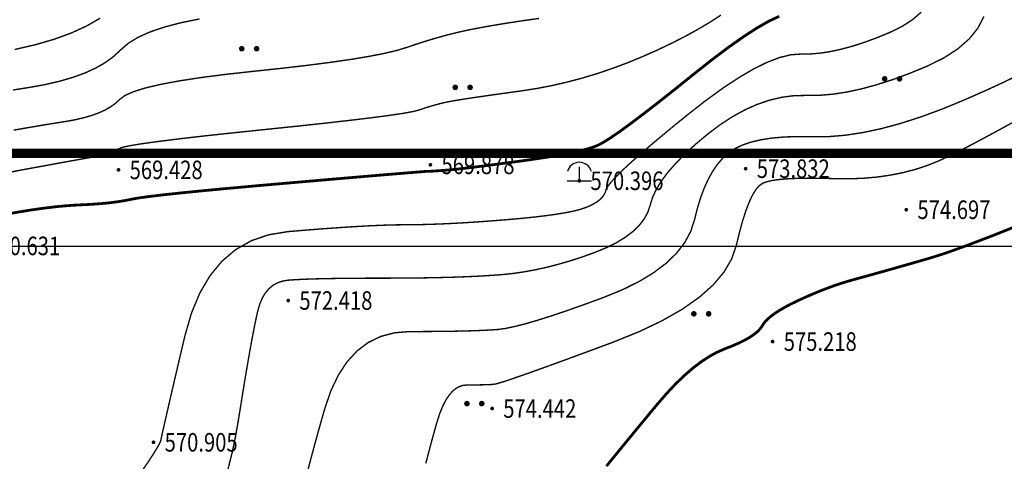
# Model space of a CAD drawing. Extents: x 502437 to 504351, y 3074669 to 3075876.
# Drawn here: x 503206 to 503259, y 3074852 to 3074876 of the extents above; entities that cross this region are included whole.
import ezdxf
from ezdxf.enums import TextEntityAlignment as Align

# ---------------------------------------------------------------- set-up
doc = ezdxf.new("R2010")
doc.units = 0
doc.header["$LTSCALE"] = 1000
doc.layers.get('0').update_dxf_attribs({"linetype": 'CONTINUOUS'})
doc.layers.add('GCD', color=251, linetype='CONTINUOUS')
doc.layers.add('PUB_TITLE', color=7, linetype='CONTINUOUS')
doc.styles.add('HZ', font='rs.shx', dxfattribs={"width": 0.8, "bigfont": 'hztxt.shx'})

# ---------------------------------------------------------------- blocks, each defined once
blk = doc.blocks.new('gc110')
for p, q in [((0, 0), (0, 1.51)), ((-1.3, 0), (1.3, 0))]:
    blk.add_line(p, q)
blk.add_arc((0, 0.65), 1.34, 14.8628, 165.1372)
blk = doc.blocks.new('GC200')
at = {"linetype": 'Continuous', "const_width": 0.2, "flags": 128}
blk.add_lwpolyline([(-0.1, 0, 1), (0.1, 0, 1)], format="xyb", close=True, dxfattribs=at)
blk = doc.blocks.new('gc163')
at = {"const_width": 0.3}
for points in [[(-0.95, 0, 1), (-0.65, 0, 1)], [(0.65, 0, 1), (0.95, 0, 1)]]:
    blk.add_lwpolyline(points, format="xyb", close=True, dxfattribs=at)

msp = doc.modelspace()

# ---------------------------------------------------------------- linework, layer by layer
at = {"layer": 'GCD', "color": 251, "linetype": 'Continuous', "flags": 128}
for points, const_width, elevation in [([(503212.667, 3074851.987), (503213.016, 3074852.505), (503213.29, 3074852.928), (503213.49, 3074853.256), (503213.615, 3074853.489), (503213.666, 3074853.627), (503213.699, 3074853.794), (503213.768, 3074854.114), (503213.875, 3074854.586), (503214.018, 3074855.212), (503214.197, 3074855.99), (503214.414, 3074856.921), (503214.667, 3074858.005), (503214.957, 3074859.241), (503215.314, 3074860.478), (503215.767, 3074861.562), (503216.316, 3074862.494), (503216.96, 3074863.274), (503217.701, 3074863.9), (503218.539, 3074864.375), (503219.472, 3074864.696), (503220.501, 3074864.866), (503221.544, 3074864.953), (503222.518, 3074865.028), (503223.423, 3074865.092), (503224.259, 3074865.145), (503225.026, 3074865.186), (503225.724, 3074865.215), (503226.353, 3074865.232), (503226.913, 3074865.238), (503227.456, 3074865.242), (503228.036, 3074865.255), (503228.652, 3074865.276), (503229.303, 3074865.305), (503229.991, 3074865.343), (503230.715, 3074865.389), (503231.475, 3074865.444), (503232.271, 3074865.507), (503233.05, 3074865.575), (503233.758, 3074865.647), (503234.396, 3074865.723), (503234.964, 3074865.801), (503235.461, 3074865.883), (503235.888, 3074865.968), (503236.245, 3074866.057), (503236.531, 3074866.149), (503236.768, 3074866.245), (503236.978, 3074866.35), (503237.161, 3074866.461), (503237.317, 3074866.579), (503237.446, 3074866.704), (503237.548, 3074866.836), (503237.622, 3074866.976), (503237.67, 3074867.122), (503237.767, 3074867.316), (503237.991, 3074867.597), (503238.342, 3074867.965), (503238.819, 3074868.42), (503239.424, 3074868.963), (503240.155, 3074869.593), (503241.013, 3074870.31), (503241.998, 3074871.114), (503243.011, 3074871.908), (503243.955, 3074872.593), (503244.829, 3074873.171), (503245.634, 3074873.641), (503246.368, 3074874.002), (503247.034, 3074874.256), (503247.629, 3074874.401), (503248.155, 3074874.438), (503248.66, 3074874.442), (503249.193, 3074874.487), (503249.755, 3074874.572), (503250.344, 3074874.699), (503250.962, 3074874.866), (503251.609, 3074875.074), (503252.283, 3074875.323), (503252.986, 3074875.613), (503253.65, 3074875.941), (503254.208, 3074876.303), (503254.661, 3074876.7)], 0.075, 571), ([(503205.145, 3074867.993), (503206.059, 3074868.174), (503206.969, 3074868.341), (503207.778, 3074868.489), (503208.487, 3074868.618), (503209.096, 3074868.728), (503209.604, 3074868.819), (503210.013, 3074868.891), (503210.321, 3074868.945), (503210.529, 3074868.979), (503210.681, 3074869.006), (503210.821, 3074869.039), (503210.948, 3074869.076), (503211.063, 3074869.118), (503211.166, 3074869.165), (503211.256, 3074869.217), (503211.334, 3074869.274), (503211.4, 3074869.335), (503211.573, 3074869.408), (503211.976, 3074869.496), (503212.607, 3074869.6), (503213.467, 3074869.721), (503214.556, 3074869.857), (503215.874, 3074870.01), (503217.42, 3074870.178), (503219.195, 3074870.363), (503220.98, 3074870.548), (503222.553, 3074870.718), (503223.917, 3074870.873), (503225.07, 3074871.012), (503226.012, 3074871.137), (503226.744, 3074871.246), (503227.266, 3074871.341), (503227.577, 3074871.42), (503227.781, 3074871.49), (503227.981, 3074871.555), (503228.178, 3074871.616), (503228.37, 3074871.673), (503228.559, 3074871.725), (503228.743, 3074871.773), (503228.924, 3074871.816), (503229.101, 3074871.855), (503229.317, 3074871.897), (503229.613, 3074871.948), (503229.99, 3074872.009), (503230.448, 3074872.079), (503230.987, 3074872.158), (503231.607, 3074872.246), (503232.307, 3074872.344), (503233.089, 3074872.452), (503233.91, 3074872.579), (503234.732, 3074872.736), (503235.554, 3074872.924), (503236.377, 3074873.142), (503237.199, 3074873.39), (503238.021, 3074873.668), (503238.844, 3074873.977), (503239.667, 3074874.316), (503240.469, 3074874.672), (503241.229, 3074875.035), (503241.949, 3074875.402), (503242.627, 3074875.775), (503243.264, 3074876.154), (503243.859, 3074876.538)], 0.075, 569), ([(503205.427, 3074865.824), (503205.991, 3074865.924), (503206.536, 3074866.013), (503207.061, 3074866.091), (503207.565, 3074866.157), (503208.049, 3074866.213), (503208.512, 3074866.257), (503208.956, 3074866.29), (503209.379, 3074866.312), (503209.782, 3074866.331), (503210.167, 3074866.356), (503210.533, 3074866.385), (503210.88, 3074866.42), (503211.209, 3074866.461), (503211.518, 3074866.506), (503211.809, 3074866.557), (503212.081, 3074866.613), (503212.442, 3074866.678), (503212.999, 3074866.756), (503213.754, 3074866.846), (503214.705, 3074866.949), (503215.854, 3074867.064), (503217.199, 3074867.191), (503218.741, 3074867.331), (503220.479, 3074867.483), (503222.205, 3074867.632), (503223.709, 3074867.761), (503224.99, 3074867.87), (503226.048, 3074867.959), (503226.884, 3074868.028), (503227.497, 3074868.078), (503227.888, 3074868.108), (503228.056, 3074868.118), (503228.124, 3074868.119), (503228.213, 3074868.122), (503228.323, 3074868.128), (503228.453, 3074868.136), (503228.605, 3074868.147), (503228.778, 3074868.159), (503228.972, 3074868.175), (503229.186, 3074868.192), (503229.446, 3074868.216), (503229.774, 3074868.251), (503230.171, 3074868.296), (503230.635, 3074868.353), (503231.169, 3074868.42), (503231.77, 3074868.499), (503232.441, 3074868.588), (503233.179, 3074868.688), (503233.918, 3074868.793), (503234.59, 3074868.897), (503235.194, 3074869.001), (503235.731, 3074869.104), (503236.201, 3074869.207), (503236.602, 3074869.309), (503236.937, 3074869.41), (503237.204, 3074869.511), (503237.489, 3074869.658), (503237.875, 3074869.899), (503238.364, 3074870.233), (503238.955, 3074870.662), (503239.648, 3074871.184), (503240.443, 3074871.799), (503241.341, 3074872.508), (503242.34, 3074873.311), (503243.345, 3074874.107), (503244.259, 3074874.796), (503245.081, 3074875.376), (503245.812, 3074875.85), (503246.452, 3074876.215), (503247.001, 3074876.473)], 0.15, 570), ([(503205.694, 3074872.502), (503206.555, 3074872.638), (503207.417, 3074872.793), (503208.209, 3074872.976), (503208.931, 3074873.187), (503209.583, 3074873.425), (503210.165, 3074873.692), (503210.677, 3074873.987), (503211.119, 3074874.31), (503211.491, 3074874.66), (503211.891, 3074875.01), (503212.414, 3074875.332), (503213.061, 3074875.625), (503213.832, 3074875.889), (503214.726, 3074876.125), (503215.745, 3074876.332)], 0.075, 567), ([(503205.73, 3074870.34), (503206.32, 3074870.442), (503206.897, 3074870.54), (503207.459, 3074870.634), (503208.008, 3074870.723), (503208.542, 3074870.808), (503209.049, 3074870.9), (503209.515, 3074871.007), (503209.939, 3074871.131), (503210.323, 3074871.272), (503210.665, 3074871.428), (503210.967, 3074871.602), (503211.227, 3074871.792), (503211.446, 3074871.998), (503211.732, 3074872.209), (503212.195, 3074872.414), (503212.834, 3074872.613), (503213.649, 3074872.805), (503214.641, 3074872.991), (503215.809, 3074873.171), (503217.154, 3074873.344), (503218.675, 3074873.512), (503220.21, 3074873.675), (503221.6, 3074873.837), (503222.844, 3074873.998), (503223.942, 3074874.157), (503224.893, 3074874.315), (503225.699, 3074874.472), (503226.359, 3074874.627), (503226.872, 3074874.781), (503227.309, 3074874.93), (503227.737, 3074875.07), (503228.157, 3074875.2), (503228.568, 3074875.321), (503228.972, 3074875.433), (503229.367, 3074875.535), (503229.754, 3074875.629), (503230.132, 3074875.712), (503230.521, 3074875.792), (503230.939, 3074875.872), (503231.386, 3074875.952), (503231.862, 3074876.033), (503232.367, 3074876.114), (503232.901, 3074876.196), (503233.464, 3074876.278), (503234.055, 3074876.36)], 0.075, 568), ([(503205.788, 3074874.687), (503206.906, 3074874.945), (503207.924, 3074875.242), (503208.844, 3074875.579), (503209.665, 3074875.956), (503210.388, 3074876.372)], 0.075, 566), ([(503217.286, 3074852.064), (503217.502, 3074852.927), (503217.697, 3074853.862), (503217.871, 3074854.869), (503218.03, 3074855.871), (503218.18, 3074856.791), (503218.321, 3074857.629), (503218.452, 3074858.386), (503218.575, 3074859.06), (503218.689, 3074859.652), (503218.793, 3074860.162), (503218.889, 3074860.59), (503218.994, 3074860.955), (503219.127, 3074861.274), (503219.289, 3074861.549), (503219.479, 3074861.779), (503219.698, 3074861.964), (503219.944, 3074862.103), (503220.219, 3074862.198), (503220.523, 3074862.248), (503220.883, 3074862.274), (503221.327, 3074862.296), (503221.856, 3074862.315), (503222.47, 3074862.331), (503223.168, 3074862.343), (503223.95, 3074862.351), (503224.817, 3074862.357), (503225.769, 3074862.358), (503226.737, 3074862.362), (503227.653, 3074862.371), (503228.517, 3074862.386), (503229.328, 3074862.407), (503230.088, 3074862.433), (503230.796, 3074862.466), (503231.451, 3074862.505), (503232.055, 3074862.549), (503232.638, 3074862.61), (503233.232, 3074862.695), (503233.837, 3074862.805), (503234.454, 3074862.94), (503235.081, 3074863.101), (503235.72, 3074863.286), (503236.369, 3074863.497), (503237.03, 3074863.732), (503237.66, 3074863.99), (503238.218, 3074864.266), (503238.705, 3074864.561), (503239.119, 3074864.875), (503239.461, 3074865.208), (503239.731, 3074865.559), (503239.929, 3074865.929), (503240.055, 3074866.319), (503240.182, 3074866.726), (503240.382, 3074867.153), (503240.655, 3074867.598), (503241.003, 3074868.062), (503241.423, 3074868.545), (503241.918, 3074869.047), (503242.486, 3074869.567), (503243.127, 3074870.106), (503243.804, 3074870.619), (503244.479, 3074871.06), (503245.152, 3074871.43), (503245.823, 3074871.729), (503246.491, 3074871.956), (503247.158, 3074872.112), (503247.822, 3074872.197), (503248.485, 3074872.21), (503249.165, 3074872.215), (503249.884, 3074872.275), (503250.64, 3074872.39), (503251.435, 3074872.561), (503252.267, 3074872.786), (503253.137, 3074873.066), (503254.046, 3074873.402), (503254.993, 3074873.792), (503255.887, 3074874.234), (503256.639, 3074874.722), (503257.25, 3074875.257), (503257.718, 3074875.838), (503258.044, 3074876.466)], 0.075, 572), ([(503221.536, 3074851.79), (503221.73, 3074852.542), (503221.955, 3074853.377), (503222.209, 3074854.296), (503222.494, 3074855.299), (503222.828, 3074856.279), (503223.231, 3074857.128), (503223.702, 3074857.846), (503224.241, 3074858.434), (503224.849, 3074858.891), (503225.526, 3074859.218), (503226.271, 3074859.414), (503227.084, 3074859.479), (503227.9, 3074859.481), (503228.653, 3074859.487), (503229.342, 3074859.495), (503229.968, 3074859.508), (503230.531, 3074859.524), (503231.03, 3074859.543), (503231.466, 3074859.566), (503231.839, 3074859.592), (503232.226, 3074859.644), (503232.706, 3074859.742), (503233.278, 3074859.887), (503233.943, 3074860.079), (503234.701, 3074860.318), (503235.551, 3074860.604), (503236.494, 3074860.936), (503237.529, 3074861.316), (503238.553, 3074861.734), (503239.459, 3074862.182), (503240.248, 3074862.662), (503240.92, 3074863.171), (503241.476, 3074863.711), (503241.914, 3074864.282), (503242.236, 3074864.883), (503242.44, 3074865.515), (503242.596, 3074866.137), (503242.772, 3074866.709), (503242.969, 3074867.231), (503243.186, 3074867.704), (503243.423, 3074868.127), (503243.68, 3074868.501), (503243.958, 3074868.824), (503244.256, 3074869.098), (503244.596, 3074869.33), (503245.003, 3074869.527), (503245.474, 3074869.69), (503246.011, 3074869.817), (503246.614, 3074869.91), (503247.282, 3074869.969), (503248.016, 3074869.993), (503248.815, 3074869.982), (503249.671, 3074869.988), (503250.574, 3074870.064), (503251.525, 3074870.209), (503252.525, 3074870.423), (503253.572, 3074870.706), (503254.666, 3074871.059), (503255.809, 3074871.481), (503256.999, 3074871.972), (503258.144, 3074872.476), (503259.148, 3074872.94), (503260.013, 3074873.361)], 0.075, 573), ([(503227.948, 3074852.369), (503228.102, 3074852.96), (503228.253, 3074853.527), (503228.402, 3074854.069), (503228.548, 3074854.585), (503228.699, 3074855.057), (503228.866, 3074855.467), (503229.046, 3074855.813), (503229.241, 3074856.096), (503229.451, 3074856.317), (503229.674, 3074856.474), (503229.913, 3074856.569), (503230.165, 3074856.6), (503230.415, 3074856.601), (503230.646, 3074856.603), (503230.857, 3074856.605), (503231.049, 3074856.609), (503231.222, 3074856.614), (503231.375, 3074856.62), (503231.508, 3074856.627), (503231.623, 3074856.635), (503231.814, 3074856.678), (503232.18, 3074856.79), (503232.719, 3074856.97), (503233.433, 3074857.218), (503234.321, 3074857.536), (503235.383, 3074857.922), (503236.619, 3074858.376), (503238.029, 3074858.899), (503239.443, 3074859.469), (503240.691, 3074860.063), (503241.773, 3074860.68), (503242.689, 3074861.322), (503243.439, 3074861.988), (503244.024, 3074862.678), (503244.442, 3074863.392), (503244.694, 3074864.13), (503244.865, 3074864.839), (503245.037, 3074865.464), (503245.213, 3074866.007), (503245.39, 3074866.468), (503245.57, 3074866.845), (503245.753, 3074867.14), (503245.937, 3074867.351), (503246.124, 3074867.48), (503246.35, 3074867.561), (503246.65, 3074867.627), (503247.025, 3074867.679), (503247.474, 3074867.716), (503247.998, 3074867.74), (503248.596, 3074867.749), (503249.269, 3074867.743), (503250.016, 3074867.724), (503250.789, 3074867.715), (503251.54, 3074867.743), (503252.269, 3074867.807), (503252.976, 3074867.907), (503253.661, 3074868.043), (503254.323, 3074868.215), (503254.963, 3074868.423), (503255.581, 3074868.668), (503256.321, 3074869.014), (503257.328, 3074869.527), (503258.602, 3074870.207), (503260.143, 3074871.053)], 0.075, 574), ([(503237.691, 3074852.227), (503238.28, 3074852.949), (503238.848, 3074853.642), (503239.394, 3074854.307), (503239.92, 3074854.943), (503240.425, 3074855.551), (503240.914, 3074856.117), (503241.394, 3074856.629), (503241.865, 3074857.086), (503242.327, 3074857.488), (503242.779, 3074857.836), (503243.223, 3074858.129), (503243.657, 3074858.367), (503244.081, 3074858.551), (503244.48, 3074858.707), (503244.837, 3074858.863), (503245.152, 3074859.019), (503245.424, 3074859.174), (503245.654, 3074859.329), (503245.842, 3074859.483), (503245.988, 3074859.638), (503246.091, 3074859.791), (503246.194, 3074859.947), (503246.336, 3074860.107), (503246.52, 3074860.272), (503246.744, 3074860.441), (503247.008, 3074860.614), (503247.313, 3074860.792), (503247.658, 3074860.974), (503248.043, 3074861.16), (503248.444, 3074861.342), (503248.837, 3074861.513), (503249.22, 3074861.67), (503249.595, 3074861.816), (503249.961, 3074861.949), (503250.318, 3074862.07), (503250.666, 3074862.179), (503251.005, 3074862.275), (503251.363, 3074862.373), (503251.768, 3074862.484), (503252.219, 3074862.61), (503252.716, 3074862.749), (503253.259, 3074862.903), (503253.849, 3074863.071), (503254.486, 3074863.253), (503255.168, 3074863.45), (503256.008, 3074863.718), (503257.116, 3074864.116), (503258.493, 3074864.643), (503260.137, 3074865.3)], 0.15, 575)]:
    msp.add_lwpolyline(points, dxfattribs=dict(at, const_width=const_width, elevation=elevation))
at = {"layer": 'PUB_TITLE', "color": 4, "linetype": 'Continuous'}
msp.add_lwpolyline([(503082.538, 3074864.089), (503379.538, 3074864.089), (503379.538, 3075074.089), (503082.538, 3075074.089)], close=True, dxfattribs=at)
at = {"layer": 'PUB_TITLE', "color": 4, "linetype": 'Continuous', "const_width": 0.5}
msp.add_lwpolyline([(503095.038, 3074869.089), (503374.538, 3074869.089), (503374.538, 3075069.089), (503095.038, 3075069.089)], close=True, dxfattribs=at)

# ---------------------------------------------------------------- block references
at = {"layer": 'GCD', "color": 251, "linetype": 'Continuous', "xscale": 0.5, "yscale": 0.5}
for name, p in [('gc163', (503218.426, 3074874.729)), ('gc163', (503253.092, 3074873.104)), ('gc163', (503229.938, 3074872.644)), ('gc110', (503236.229, 3074867.608, 570.396)), ('gc163', (503242.8, 3074860.436)), ('gc163', (503230.567, 3074855.596))]:
    msp.add_blockref(name, p, dxfattribs=at)
at = {"layer": 'GCD', "color": 251, "linetype": 'Continuous'}
ref = msp.add_blockref('GC200', (503211.38, 3074868.196, 569.428), dxfattribs=dict(at, xscale=0.5, yscale=0.5, zscale=0.5))
ref.add_attrib('height', '569.428', dxfattribs={"linetype": 'Continuous', "height": 1, "style": 'HZ', "width": 0.8}).set_placement((503211.98, 3074868.196, 569.428), align=Align.MIDDLE_LEFT)
ref = msp.add_blockref('GC200', (503228.196, 3074868.469, 569.878), dxfattribs=dict(at, xscale=0.5, yscale=0.5, zscale=0.5))
ref.add_attrib('height', '569.878', dxfattribs={"linetype": 'Continuous', "height": 1, "style": 'HZ', "width": 0.8}).set_placement((503228.796, 3074868.469, 569.878), align=Align.MIDDLE_LEFT)
ref = msp.add_blockref('GC200', (503245.195, 3074868.26, 573.832), dxfattribs=dict(at, xscale=0.5, yscale=0.5, zscale=0.5))
ref.add_attrib('height', '573.832', dxfattribs={"linetype": 'Continuous', "height": 1, "style": 'HZ', "width": 0.8}).set_placement((503245.795, 3074868.26, 573.832), align=Align.MIDDLE_LEFT)
ref = msp.add_blockref('GC200', (503236.229, 3074867.608, 570.396), dxfattribs=dict(at, xscale=0.5, yscale=0.5, zscale=0.5))
ref.add_attrib('height', '570.396', dxfattribs={"linetype": 'Continuous', "height": 1, "style": 'HZ', "width": 0.8}).set_placement((503236.829, 3074867.608, 570.396), align=Align.MIDDLE_LEFT)
ref = msp.add_blockref('GC200', (503253.859, 3074866.048, 574.697), dxfattribs=dict(at, xscale=0.5, yscale=0.5, zscale=0.5))
ref.add_attrib('height', '574.697', dxfattribs={"linetype": 'Continuous', "height": 1, "style": 'HZ', "width": 0.8}).set_placement((503254.459, 3074866.048, 574.697), align=Align.MIDDLE_LEFT)
ref = msp.add_blockref('GC200', (503203.697, 3074864.096, 570.631), dxfattribs=dict(at, xscale=0.5, yscale=0.5, zscale=0.5))
ref.add_attrib('height', '570.631', dxfattribs={"linetype": 'Continuous', "height": 1, "style": 'HZ', "width": 0.8}).set_placement((503204.297, 3074864.096, 570.631), align=Align.MIDDLE_LEFT)
ref = msp.add_blockref('GC200', (503220.532, 3074861.154, 572.418), dxfattribs=dict(at, xscale=0.5, yscale=0.5, zscale=0.5))
ref.add_attrib('height', '572.418', dxfattribs={"linetype": 'Continuous', "height": 1, "style": 'HZ', "width": 0.8}).set_placement((503221.132, 3074861.154, 572.418), align=Align.MIDDLE_LEFT)
ref = msp.add_blockref('GC200', (503246.649, 3074858.94, 575.218), dxfattribs=dict(at, xscale=0.5, yscale=0.5, zscale=0.5))
ref.add_attrib('height', '575.218', dxfattribs={"linetype": 'Continuous', "height": 1, "style": 'HZ', "width": 0.8}).set_placement((503247.249, 3074858.94, 575.218), align=Align.MIDDLE_LEFT)
ref = msp.add_blockref('GC200', (503231.527, 3074855.328, 574.442), dxfattribs=dict(at, xscale=0.5, yscale=0.5, zscale=0.5))
ref.add_attrib('height', '574.442', dxfattribs={"linetype": 'Continuous', "height": 1, "style": 'HZ', "width": 0.8}).set_placement((503232.127, 3074855.328, 574.442), align=Align.MIDDLE_LEFT)
ref = msp.add_blockref('GC200', (503213.267, 3074853.509, 570.905), dxfattribs=dict(at, xscale=0.5, yscale=0.5, zscale=0.5))
ref.add_attrib('height', '570.905', dxfattribs={"linetype": 'Continuous', "height": 1, "style": 'HZ', "width": 0.8}).set_placement((503213.867, 3074853.509, 570.905), align=Align.MIDDLE_LEFT)

doc.saveas('drawing.dxf')
